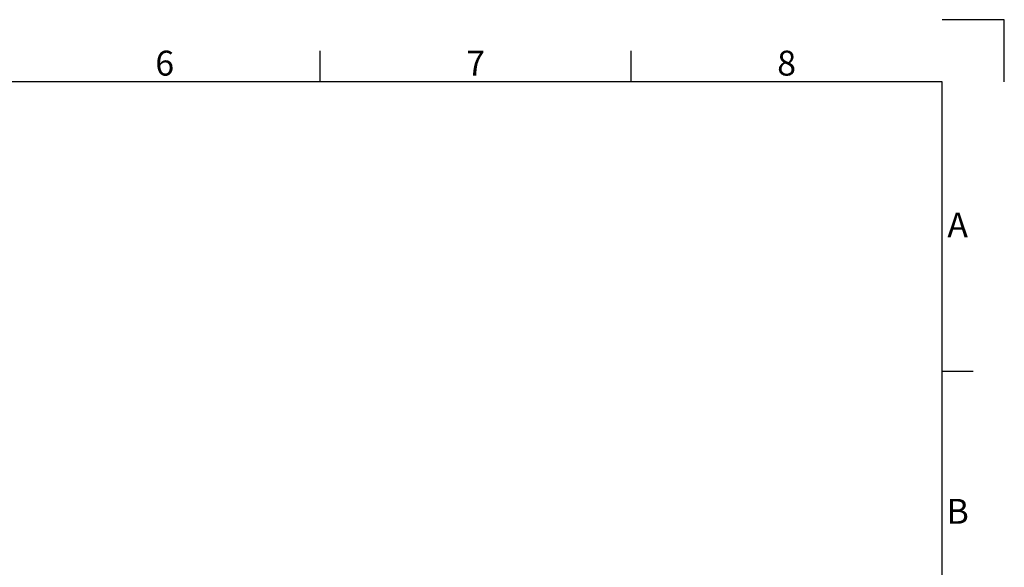
# Model space of a CAD drawing. Units: millimetres. Extents: x 0 to 4200, y 0 to 2970.
# Drawn here: x 2617 to 4200, y 2090 to 2970 of the extents above; entities that cross this region are included whole.
import ezdxf
from ezdxf.enums import TextEntityAlignment as Align

# ---------------------------------------------------------------- set-up
doc = ezdxf.new("R2010")
doc.units = ezdxf.units.MM
doc.styles.add('ISO Proportional', font='isocp.shx')

msp = doc.modelspace()

# ---------------------------------------------------------------- linework, layer by layer
for p, q in [((4200.1, 2970.1), (4100.1, 2970.1)), ((4200.1, 2870.1), (4200.1, 2970.1)), ((3100.1, 2870.1), (3100.1, 2920.1)), ((3600.1, 2870.1), (3600.1, 2920.1)), ((4100.1, 2870.1), (100, 2870.1)), ((4100.1, 100), (4100.1, 2870.1)), ((4150.1, 2405), (4100.1, 2405))]:
    msp.add_line(p, q)

# ---------------------------------------------------------------- texts
at = {"style": 'ISO Proportional'}
for s, p in [('6', (2850.1, 2895.1)), ('7', (3350.1, 2895.1)), ('8', (3850.1, 2895.1)), ('A', (4125.1, 2635.1)), ('B', (4125.1, 2175))]:
    msp.add_text(s, height=40, dxfattribs=at).set_placement(p, align=Align.MIDDLE)

doc.saveas('drawing.dxf')
